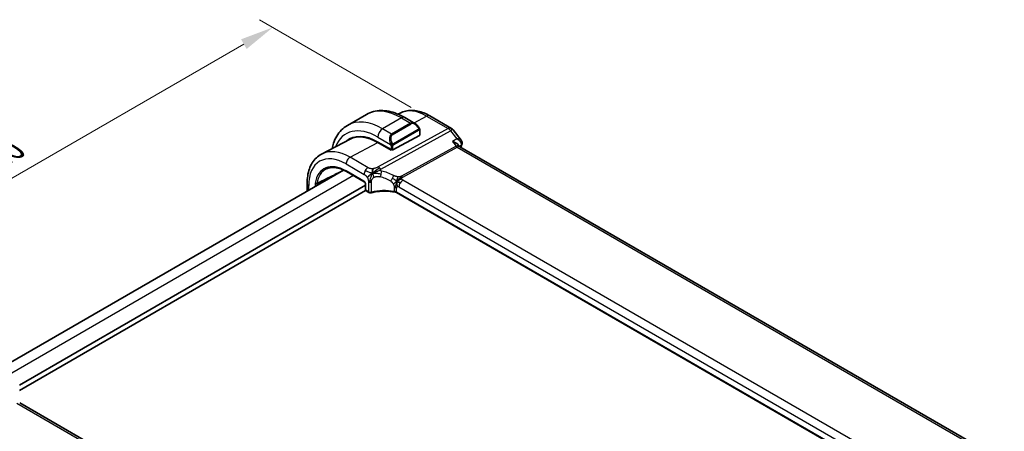
# Model space of a CAD drawing. Units: millimetres. Extents: x 0 to 3754, y 0 to 562.
# Drawn here: x 145 to 292, y 319 to 381 of the extents above; entities that cross this region are included whole.
import ezdxf

# ---------------------------------------------------------------- set-up
doc = ezdxf.new("R2010")
doc.units = ezdxf.units.MM
doc.header["$LTSCALE"] = 2
doc.layers.get('Defpoints').update_dxf_attribs({"lineweight": 25})
for name, color, linetype, lineweight in [('Dimension (ISO)', 7, 'Continuous', 18), ('Visible (ISO)', 7, 'Continuous', 35), ('Visible Narrow (ISO)', 7, 'Continuous', 25)]:
    doc.layers.add(name, color=color, linetype=linetype, lineweight=lineweight)
doc.styles.add('Note Text (TK)', font='txt')
doc.dimstyles.new('Default - Method 1b (TK)', dxfattribs={"dimscale": 2, "dimtxt": 2.5, "dimasz": 2.5, "dimexe": 1, "dimexo": 1.5, "dimgap": 1, "dimtad": 1, "dimtoh": 1, "dimrnd": 1e-08, "dimdsep": 46, "dimtxsty": 'Note Text (TK)', "dimcen": 0.09, "dimdle": 5, "dimclrd": 100, "dimclre": 100, "dimclrt": 7, "dimadec": 1, "dimazin": 1, "dimtfac": 1, "dimtmove": 0, "dimatfit": 3, "dimfxl": 1, "dimtolj": 1, "dimlwd": -1, "dimlwe": -1, "dimarcsym": 0})

# ---------------------------------------------------------------- blocks, each defined once
blk = doc.blocks.new('*D6')
at = {"layer": 'Defpoints', "color": 0}
for p in [(206.43, 366), (104.96, 334.78), (130.26, 320.17)]:
    blk.add_point(p, dxfattribs=at)
at = {"layer": 'Dimension (ISO)', "color": 100}
for p, q in [((203.43, 367.74), (180.74, 380.84)), ((178.41, 377.19), (109.29, 337.28)), ((127.26, 321.9), (102.96, 335.93))]:
    blk.add_line(p, q, dxfattribs=at)
for points in [[(177.99, 377.91), (178.82, 376.46), (182.74, 379.69)], [(108.87, 338), (109.7, 336.56), (104.96, 334.78)]]:
    blk.add_solid(points, dxfattribs=at)
at = {"layer": 'Dimension (ISO)', "color": 7, "insert": (138.76, 358.96), "char_height": 5, "attachment_point": 4, "rotation": 30, "style": 'Note Text (TK)'}
blk.add_mtext('\\A1;{\\Q-30.000;\\W0.816;\\H0.816x;110}', dxfattribs=at)

msp = doc.modelspace()

# ---------------------------------------------------------------- linework, layer by layer
at = {"layer": 'Visible (ISO)'}
for p, q in [((201.7766, 366.8869), (201.46, 366.7218)), ((196.7299, 366.6837), (193.9014, 365.0507)), ((204.0012, 365.3348), (202.4799, 366.2131)), ((206.2275, 366.4628), (209.4508, 364.6018)), ((204.7255, 363.6137), (204.7255, 364.3229)), ((209.7365, 364.3544), (210.9142, 362.8585)), ((194.2928, 362.9827), (190.0406, 360.7644)), ((198.4443, 362.5584), (200.4242, 361.4153)), ((200.4242, 361.3594), (198.4443, 362.5025)), ((200.1819, 362.7877), (200.182, 362.7878)), ((204.6669, 363.5361), (200.7071, 361.4096)), ((200.4836, 361.3913), (200.4242, 361.3594)), ((210.4714, 362.1478), (210.6512, 361.9195)), ((292.1601, 314.8368), (210.7261, 361.8528)), ((193.3215, 358.365), (142.2165, 328.8595)), ((193.7481, 358.1418), (196.4131, 356.6032)), ((196.5954, 356.1147), (144.8289, 326.2273)), ((196.6274, 355.3166), (144.8289, 325.4108)), ((187.871, 355.2181), (187.871, 356.3745)), ((196.5954, 356.2868), (196.5954, 355.425)), ((196.6954, 355.2518), (197.0791, 355.0303)), ((282.2464, 308.2229), (201.2371, 354.9936)), ((225.2357, 277.1686), (144.8758, 323.5644))]:
    msp.add_line(p, q, dxfattribs=at)
for centre, radius, start, end in [((208.9508, 363.7358), 1, 38.213211, 60), ((196.7954, 355.425), 0.2, 180, 240)]:
    msp.add_arc(centre, radius, start, end, dxfattribs=at)
for centre, major_axis, ratio, start_param, end_param in [((203.9012, 364.2378), (-0.5156, 1.1685), 0.63706671, 5.57032662, 5.57038415), ((198.4443, 355.5492), (-4.2923, 7.4344), 0.57735027, 5.49778714, 6.38489722), ((198.5858, 355.6308), (-4.2888, 7.4284), 0.57735027, 6.27496985, 6.38494874), ((198.4443, 355.5492), (-4.258, 7.3751), 0.57735027, 5.49778714, 6.25849008), ((203.3234, 358.366), (-2.75, 4.7632), 0.57735027, 0.15682894, 0.15684911), ((202.5456, 357.917), (-2.7, 4.6765), 0.57735027, 6.16320317, 6.16323974), ((201.5556, 357.3455), (2.8, -4.8497), 0.57735027, 2.68565142, 2.68565785), ((204.5255, 363.6178), (-0.2, 0.0058), 0.55686057, 2.37247081, 3.15786897), ((200.5657, 361.4912), (0.2, -0.0058), 0.55686057, 3.94326714, 5.51406346), ((210.0183, 361.1067), (-0.5786, -0.8618), 0.48920523, 2.98119654, 2.98476599), ((210.5526, 362.3544), (0.4717, -0.1657), 0.73156242, 0, 0.00287253), ((189.2189, 356.4615), (-0.1997, 0.0158), 0.62277926, 0.83461884, 2.33570858), ((197.1791, 355.2035), (-0.1, -0.1732), 0.57735027, 0, 0.00548102)]:
    msp.add_ellipse(centre, major_axis=major_axis, ratio=ratio, start_param=start_param, end_param=end_param, dxfattribs=at)
for points, knots in [([(202.4799, 366.2131), (202.0889, 366.4389), (201.6933, 366.6319), (200.8987, 366.9453), (200.4997, 367.0658), (199.7047, 367.2265), (199.3087, 367.2666), (198.5297, 367.2581), (198.1465, 367.2091), (197.4101, 367.0165), (197.0571, 366.8726), (196.7299, 366.6837)], [4.71238898, 4.71238898, 4.71238898, 4.71238898, 4.869468613, 4.869468613, 5.026548246, 5.026548246, 5.183627878, 5.183627878, 5.340707511, 5.340707511, 5.497787144, 5.497787144, 5.497787144, 5.497787144]), ([(201.7766, 366.8869), (202.0402, 367.0244), (202.3221, 367.1269), (202.9045, 367.2592), (203.2048, 367.2893), (203.8109, 367.283), (204.1166, 367.2468), (204.7265, 367.1158), (205.0307, 367.0211), (205.6339, 366.7796), (205.9329, 366.6329), (206.2275, 366.4628)], [0.810093386, 0.810093386, 0.810093386, 0.810093386, 0.962233974, 0.962233974, 1.114374563, 1.114374563, 1.266515151, 1.266515151, 1.418655739, 1.418655739, 1.570796327, 1.570796327, 1.570796327, 1.570796327]), ([(203.9978, 365.3362), (204.113, 365.2695), (204.2209, 365.1832), (204.4037, 365.001), (204.4824, 364.9059), (204.5517, 364.8048)], [0, 0, 0, 0, 0.0416654017, 0.0416654017, 0.0784814549, 0.0784814549, 0.0784814549, 0.0784814549]), ([(193.9014, 365.0507), (193.5742, 364.8617), (193.2731, 364.6279), (192.7381, 364.0865), (192.5041, 363.7792), (192.1071, 363.1088), (191.9439, 362.7458), (191.7302, 362.1097), (191.6602, 361.8489), (191.6043, 361.5802)], [5.497787144, 5.497787144, 5.497787144, 5.497787144, 5.654866776, 5.654866776, 5.811946409, 5.811946409, 5.969026042, 5.969026042, 6.071865187, 6.071865187, 6.071865187, 6.071865187]), ([(204.5517, 364.8048), (204.5783, 364.7659), (204.6038, 364.726), (204.6382, 364.6638), (204.6493, 364.6425), (204.67, 364.5994), (204.6789, 364.5768), (204.6868, 364.5542)], [0, 0, 0, 0, 0.014157522, 0.014157522, 0.021326162, 0.021326162, 0.0285427787, 0.0285427787, 0.0285427787, 0.0285427787]), ([(204.6868, 364.5542), (204.6956, 364.5298), (204.7028, 364.5054), (204.7145, 364.4532), (204.7184, 364.4253), (204.7237, 364.3735), (204.7255, 364.3491), (204.7255, 364.3229)], [0.0000231902, 0.0000231902, 0.0000231902, 0.0000231902, 0.0078811193, 0.0078811193, 0.0172339729, 0.0172339729, 0.0258635479, 0.0258635479, 0.0258635479, 0.0258635479]), ([(209.6104, 362.6221), (209.6118, 362.6217), (209.6132, 362.6213), (209.743, 362.5861), (209.8662, 362.5424), (210.0919, 362.4413), (210.1966, 362.383), (210.3682, 362.26), (210.4286, 362.2021), (210.4714, 362.1477)], [-0.000456296, -0.000456296, -0.000456296, -0.000456296, 0, 0, 0.041864729, 0.041864729, 0.083548237, 0.083548237, 0.122377102, 0.122377102, 0.122377102, 0.122377102]), ([(210.2956, 363.035), (210.2949, 363.035), (210.2943, 363.035), (210.2917, 363.035), (210.2897, 363.0349), (210.2877, 363.0349)], [0.082976086549, 0.082976086549, 0.082976086549, 0.082976086549, 0.083117146706, 0.083117146706, 0.083533087534, 0.083533087534, 0.083533087534, 0.083533087534]), ([(210.2877, 363.0349), (210.2896, 363.0338), (210.2915, 363.0327), (210.294, 363.0312), (210.2947, 363.0308), (210.2953, 363.0304)], [-0.083533087534, -0.083533087534, -0.083533087534, -0.083533087534, -0.083117146706, -0.083117146706, -0.082977213756, -0.082977213756, -0.082977213756, -0.082977213756]), ([(210.9177, 362.8542), (210.968, 362.7905), (211.0097, 362.7145), (211.057, 362.5612), (211.0672, 362.4829), (211.0619, 362.3745), (211.0581, 362.343), (211.0521, 362.312)], [0, 0, 0, 0, 0.0268396733, 0.0268396733, 0.0507162593, 0.0507162593, 0.0604729109, 0.0604729109, 0.0604729109, 0.0604729109]), ([(187.871, 356.3745), (187.871, 356.7612), (187.8981, 357.1368), (188.0093, 357.8579), (188.0933, 358.2034), (188.3213, 358.8556), (188.4654, 359.1624), (188.8154, 359.7252), (189.0215, 359.9812), (189.4914, 360.4265), (189.7552, 360.6156), (190.0406, 360.7644)], [6.283185307, 6.283185307, 6.283185307, 6.283185307, 6.445203984, 6.445203984, 6.607222662, 6.607222662, 6.769241339, 6.769241339, 6.931260016, 6.931260016, 7.093278693, 7.093278693, 7.093278693, 7.093278693]), ([(190.7824, 358.5504), (190.9377, 358.6232), (191.1038, 358.6769), (191.4558, 358.7451), (191.6418, 358.7595), (192.0305, 358.7472), (192.2332, 358.7206), (192.651, 358.6256), (192.866, 358.5573), (193.3031, 358.3798), (193.5252, 358.2705), (193.7481, 358.1418)], [0.834864057, 0.834864057, 0.834864057, 0.834864057, 0.982050511, 0.982050511, 1.129236965, 1.129236965, 1.276423419, 1.276423419, 1.423609873, 1.423609873, 1.570796327, 1.570796327, 1.570796327, 1.570796327]), ([(197.8866, 357.9949), (197.9226, 358.0116), (198.0739, 358.0791), (198.272, 358.1564), (198.4194, 358.2117)], [0.221382798, 0.221382798, 0.221382798, 0.221382798, 0.333333333, 0.666666667, 0.666666667, 0.666666667, 0.666666667]), ([(196.5955, 356.2861), (196.5955, 356.2953), (196.5947, 356.3069), (196.5908, 356.3329), (196.5876, 356.3478), (196.5779, 356.3817), (196.5709, 356.4012), (196.553, 356.4418), (196.5415, 356.4633), (196.5165, 356.5026), (196.5028, 356.5209), (196.4743, 356.5539), (196.4591, 356.5689), (196.4331, 356.5905), (196.4217, 356.5984), (196.4126, 356.6037)], [0, 0, 0, 0, 0.0050726428, 0.0050726428, 0.0104557772, 0.0104557772, 0.0169237461, 0.0169237461, 0.0240563947, 0.0240563947, 0.0309348674, 0.0309348674, 0.0380360849, 0.0380360849, 0.0439229171, 0.0439229171, 0.0439229171, 0.0439229171]), ([(197.4526, 354.9825), (197.4102, 354.9723), (197.3648, 354.9676), (197.2762, 354.9687), (197.2318, 354.9745), (197.151, 354.9957), (197.1135, 355.0105), (197.0796, 355.0301)], [0, 0, 0, 0, 0.0134525719, 0.0134525719, 0.0265958711, 0.0265958711, 0.0390310663, 0.0390310663, 0.0390310663, 0.0390310663]), ([(201.0387, 355.0663), (200.5383, 355.1573), (200.0081, 355.2047), (198.9547, 355.2105), (198.4182, 355.1671), (197.7592, 355.0514), (197.6039, 355.0192), (197.4526, 354.9825)], [0, 0, 0, 0, 0.156513873, 0.156513873, 0.316234977, 0.316234977, 0.36660075, 0.36660075, 0.36660075, 0.36660075]), ([(201.2565, 355.0501), (201.256, 355.0504), (201.2556, 355.0506), (201.2057, 355.0798), (201.1498, 355.1049), (201.029, 355.146), (200.9641, 355.1621), (200.8961, 355.173), (200.8955, 355.1731), (200.8949, 355.1732)], [-0.0420029848, -0.0420029848, -0.0420029848, -0.0420029848, -0.0418071112, -0.0418071112, -0.0209035556, -0.0209035556, 0, 0, 0.0001958422, 0.0001958422, 0.0001958422, 0.0001958422])]:
    msp.add_open_spline(points, degree=3, knots=knots, dxfattribs=at)
for points, degree in [([(210.9177, 362.8542), (210.9176, 362.8544), (210.9174, 362.8546), (210.9172, 362.8548)], 3), ([(210.5535, 361.9919), (210.5536, 361.9915), (210.5537, 361.9911), (210.5538, 361.9907)], 3), ([(210.6569, 361.9124), (210.6706, 361.8948), (210.6944, 361.8723), (210.7192, 361.8565)], 3), ([(211.0244, 362.1887), (210.975, 362.0482), (210.9265, 361.9068), (210.8788, 361.7646)], 3), ([(211.0594, 362.3192), (211.0512, 362.2751), (211.0392, 362.2321), (211.0243, 362.1898)], 3), ([(189.3501, 356.3608), (191.1353, 357.2454), (192.8744, 358.1068)], 2), ([(197.6894, 357.8961), (197.6797, 357.9549), (197.6627, 358.0728), (197.6498, 358.2931), (197.6969, 358.4877), (197.7258, 358.5716)], 3), ([(197.6894, 357.8961), (197.7521, 357.9299), (197.8154, 357.9619), (197.8866, 357.9949)], 3), ([(201.3152, 356.7043), (201.3652, 356.7373), (201.4662, 356.8021), (201.6781, 356.9524), (201.8844, 357.0524), (201.9949, 357.0745)], 3), ([(201.5804, 356.5409), (201.6332, 356.5113), (201.701, 356.4748), (201.7828, 356.4277)], 3), ([(201.0391, 355.0681), (201.0406, 355.0678), (201.0421, 355.0675), (201.0437, 355.0673)], 3), ([(201.2379, 354.9959), (201.1781, 355.0305), (201.1118, 355.0548), (201.0437, 355.0673)], 3), ([(201.237, 354.9941), (201.237, 354.994), (201.2371, 354.994), (201.2372, 354.9939)], 3)]:
    msp.add_open_spline(points, degree=degree, dxfattribs=at)
at = {"layer": 'Visible Narrow (ISO)'}
for p, q in [((201.9799, 366.1636), (199.1514, 364.5306)), ((203.3355, 365.3809), (200.5071, 363.7479)), ((200.6071, 363.6424), (203.4355, 365.2754)), ((201.9799, 366.1636), (203.3355, 365.3809)), ((203.8649, 365.4135), (205.7522, 366.427)), ((205.7522, 366.427), (208.9755, 364.566)), ((208.9755, 364.566), (198.5182, 358.8363)), ((198.8818, 358.5101), (209.3391, 364.2398)), ((200.5071, 363.7479), (199.1514, 364.5306)), ((204.5023, 364.4496), (200.7889, 362.3056)), ((200.8303, 362.1663), (204.5437, 364.3102)), ((204.6669, 364.2413), (204.6669, 363.5361)), ((209.3391, 364.2398), (210.2877, 363.0349)), ((194.2922, 360.2726), (198.4443, 362.5025)), ((198.4443, 363.3059), (200.3577, 362.2012)), ((210.2877, 363.0349), (209.6104, 362.6221)), ((209.6104, 362.6221), (210.1548, 361.9306)), ((200.3535, 361.4561), (200.3535, 361.4002)), ((200.4242, 361.9551), (200.4242, 361.4153)), ((200.7071, 361.4096), (200.7071, 361.9551)), ((210.1548, 361.9306), (201.983, 357.4531)), ((202.1648, 357.29), (210.3366, 361.7675)), ((210.3366, 361.7675), (291.6775, 314.8053)), ((210.6446, 361.9278), (210.9148, 362.0926)), ((196.9864, 358.7171), (194.2922, 360.2726)), ((193.7067, 359.2818), (196.401, 357.7263)), ((196.3717, 356.6948), (193.7067, 358.2334)), ((194.806, 357.5311), (143.681, 328.014)), ((197.0376, 356.6214), (197.0376, 355.1219)), ((197.4908, 355.0725), (197.4908, 356.5757)), ((282.5554, 310.453), (202.1955, 356.8489)), ((188.1053, 355.3534), (188.1053, 356.0479)), ((189.0775, 356.3799), (189.0775, 355.9147)), ((189.3501, 356.0721), (189.3501, 356.3608)), ((196.654, 355.3434), (196.654, 356.2052)), ((197.0376, 355.1219), (196.654, 355.3434)), ((200.8948, 355.774), (200.8948, 355.174)), ((201.2565, 355.054), (201.2565, 355.654)), ((201.2565, 355.0501), (201.2565, 355.054)), ((282.2606, 308.2824), (201.2565, 355.0501)), ((201.61, 355.8581), (281.97, 309.4622)), ((144.4561, 323.513), (224.816, 277.1172))]:
    msp.add_line(p, q, dxfattribs=at)
for centre, major_axis, ratio, start_param, end_param in [((201.9799, 357.5904), (-5.25, 9.0933), 0.57735027, 5.49778714, 6.28318531), ((205.7522, 359.7684), (-4.0776, 7.0625), 0.57735027, 5.49778714, 6.25849008), ((199.1514, 355.9574), (-5.25, 9.0933), 0.57735027, 5.49778714, 6.28318531), ((201.9799, 365.3471), (0.5, 0.866), 0.57735027, 0, 0.78539816), ((203.9012, 364.2378), (-0.5156, 1.1685), 0.63706671, 5.57038415, 6.35218832), ((203.3355, 365.2176), (-0.1, 0.1732), 0.57735027, 4.71238898, 5.49778714), ((204.0012, 364.2956), (-0.5657, 0.9798), 0.57735027, 4.84565154, 6.28318531), ((205.7275, 365.5967), (0.5, 0.866), 0.57735027, 0, 0.75049158), ((198.4443, 355.5492), (-4.75, 8.2272), 0.57735027, 5.49778714, 6.71765189), ((199.1514, 363.7141), (-0.5, -0.866), 0.57735027, 3.92699082, 5.49778714), ((204.3867, 364.6917), (0.165, 0.1131), 0.05448433, 5.32576179, 6.06411447), ((204.4023, 364.3918), (-0.1, 0.1732), 0.57735027, 4.3196899, 4.71238898), ((204.4023, 364.3918), (-0.1, 0.1732), 0.57735027, 3.92699082, 4.3196899), ((204.3867, 364.6917), (0.165, 0.1131), 0.05448433, 6.06411447, 6.28125701), ((204.5255, 364.3229), (0.2, 0), 0.57735027, 5.49778714, 6.28318531), ((208.9508, 363.7358), (0.5, 0.866), 0.57735027, 0, 0.75049158), ((208.9508, 363.7358), (-0.4805, 0.877), 0.60270065, 4.97073329, 5.51081533), ((208.9508, 363.7358), (0.7857, 0.6186), 0.19802951, 0, 0.90605021), ((201.0728, 362.6048), (-0.5156, 1.1685), 0.63706671, 0.06900301, 1.50653678), ((201.1728, 362.6626), (-0.5657, 0.9798), 0.57735027, 0, 1.43753377), ((200.4369, 362.4113), (0.1804, 0.0863), 0.05448433, 1.6957762, 2.43412888), ((200.4369, 362.4113), (0.1804, 0.0863), 0.05448433, 0.95742352, 1.6957762), ((200.5071, 363.5846), (-0.1, 0.1732), 0.57735027, 4.71238898, 5.49778714), ((194.2922, 353.1519), (-4.3605, 7.5527), 0.57735027, 5.49778714, 6.25849008), ((200.5657, 362.0367), (-0.2, 0), 0.57735027, 0.78539816, 1.57079633), ((200.5657, 362.0367), (-0.2, 0), 0.57735027, 1.57079633, 2.35619449), ((200.6889, 362.2479), (0.1, -0.1732), 0.57735027, 1.17809725, 1.57079633), ((200.6889, 362.2479), (0.1, -0.1732), 0.57735027, 0.78539816, 1.17809725), ((210.0183, 361.1067), (-0.5786, -0.8618), 0.48920523, 2.98476599, 3.89081627), ((210.349, 362.1826), (0.2403, -0.4385), 0.60270065, 4.97073329, 5.51081533), ((210.0183, 361.1067), (0.73, 0.7291), 0.31704647, 0.08495684, 0.83545026), ((249.5616, 324.6628), (28.8504, -49.9704), 0.57735027, 3.60176195, 3.60814672), ((210.5526, 362.3544), (0.4717, -0.1657), 0.73156242, 5.75730092, 6.28318531), ((210.5522, 361.814), (-0.3431, -0.3817), 0.33706103, 2.46069979, 2.6381778), ((210.5678, 362.4097), (0.4915, -0.0916), 0.82407271, 5.63704068, 6.26536751), ((193.7067, 352.8139), (-3.9608, 6.8603), 0.57735027, 5.49778714, 7.06858347), ((193.7067, 352.8139), (-3.3188, 5.7483), 0.57735027, 5.49778714, 6.90299223), ((194.2724, 359.6084), (0.4, 0.6928), 0.57735027, 0.75049158, 2.35619449), ((193.8383, 352.8898), (-3.219, 5.5755), 0.57735027, 6.23371941, 6.90044001), ((193.8481, 358.315), (-0.1, -0.1732), 0.57735027, 5.49778714, 6.28318531), ((196.9667, 358.0529), (0.4, 0.6928), 0.57735027, 1.55334303, 2.35619449), ((196.9667, 358.0529), (0.4, 0.6928), 0.57735027, 0.75049158, 1.55334303), ((198.4935, 358.0061), (0.4805, -0.877), 0.60270065, 2.09918166, 2.36922268), ((198.4935, 358.0061), (0.4805, -0.877), 0.60270065, 1.82914063, 2.09918166), ((198.6881, 357.8138), (-0.1744, -0.7808), 0.32927892, 1.60397618, 2.18531512), ((199.9305, 352.7187), (-4.9216, 4.5834), 0.66957613, 5.11731136, 5.43132871), ((196.371, 356.3678), (-0.1995, 0.3468), 0.57875558, 3.93004655, 5.49840841), ((196.5131, 356.7764), (-0.1, -0.1732), 0.57735027, 5.49778714, 6.27737762), ((197.3205, 356.7847), (-0.4, 0), 0.57735027, 0.78539816, 1.39803473), ((197.3205, 356.7847), (-0.4, 0), 0.57735027, 1.39803473, 2.0106713), ((198.6881, 357.8138), (-0.1744, -0.7808), 0.32927892, 1.02263724, 1.60397618), ((199.6199, 352.3155), (-4.0653, 4.5154), 0.64465906, 5.18114108, 5.49515842), ((200.5019, 357.15), (0.3626, 0.7131), 0.15076508, 4.09662663, 4.74224805), ((200.5019, 357.15), (0.3626, 0.7131), 0.15076508, 4.74224805, 5.38786946), ((202.1757, 356.1847), (-0.4, -0.6928), 0.57735027, 3.89208423, 4.69493569), ((202.1771, 357.7052), (0.2403, -0.4385), 0.60270065, 4.97073329, 5.24077431), ((202.1771, 357.7052), (0.2403, -0.4385), 0.60270065, 5.24077431, 5.51081533), ((188.671, 356.3745), (-0.8, 0), 0.57735027, 0, 0.78539816), ((196.7954, 356.2868), (-0.2, 0), 0.57735027, 0.00598669, 0.78539816), ((196.7954, 355.425), (-0.2, 0), 0.57735027, 0, 0.78539816), ((196.7954, 355.425), (-0.1, -0.1732), 0.57735027, 5.49778714, 6.28318531), ((197.1791, 355.2035), (-0.1, -0.1732), 0.57735027, 5.49778714, 6.28318531), ((197.3205, 355.2795), (-0.4, 0.0059), 0.56718453, 0.79382792, 2.01910106), ((197.4056, 355.1769), (0.0471, -0.1944), 0.36645794, 6.28239424, 7.20055504), ((199.6199, 352.5107), (-4.9993, 0.1518), 0.55602833, 4.47144893, 5.1691436), ((200.6908, 355.3274), (-0.8, 0), 0.57735027, 4.19078005, 4.45456929), ((200.6908, 354.7274), (-0.8, 0), 0.57735027, 3.92699082, 4.45456898), ((200.6908, 355.3274), (-0.8, 0), 0.57735027, 3.92699082, 4.19078005), ((201.61, 355.4499), (-0.25, 0.433), 0.57735027, 0, 0.78539816), ((201.61, 355.4499), (-0.25, 0.433), 0.57735027, 5.49778714, 6.28318531), ((202.1757, 356.1847), (-0.4, -0.6928), 0.57735027, 4.69493569, 5.49778714)]:
    msp.add_ellipse(centre, major_axis=major_axis, ratio=ratio, start_param=start_param, end_param=end_param, dxfattribs=at)
for points, knots in [([(204.4867, 364.7495), (204.4912, 364.7429), (204.4958, 364.7362), (204.5003, 364.7291), (204.5049, 364.7221), (204.5096, 364.7145), (204.5141, 364.7065), (204.5187, 364.6984), (204.5233, 364.6899), (204.5277, 364.681), (204.532, 364.6721), (204.5362, 364.6629), (204.54, 364.6536), (204.5439, 364.6443), (204.5474, 364.6349), (204.5503, 364.6256), (204.5533, 364.6164), (204.5558, 364.6072), (204.5578, 364.5982), (204.5598, 364.5892), (204.5613, 364.5804), (204.5622, 364.5717)], [0, 0, 0, 0, 0.071275003, 0.071275003, 0.071275003, 0.142460654, 0.142460654, 0.142460654, 0.213640744, 0.213640744, 0.213640744, 0.284898994, 0.284898994, 0.284898994, 0.356320054, 0.356320054, 0.356320054, 0.427990515, 0.427990515, 0.427990515, 0.5, 0.5, 0.5, 0.5]), ([(204.5622, 364.5717), (204.5631, 364.563), (204.5635, 364.5544), (204.5633, 364.5461), (204.5631, 364.5379), (204.5623, 364.5299), (204.5609, 364.5224), (204.5596, 364.515), (204.5576, 364.508), (204.5551, 364.5017), (204.5525, 364.4953), (204.5494, 364.4896), (204.5459, 364.4846), (204.5426, 364.48), (204.5391, 364.4759), (204.535, 364.4721), (204.5302, 364.4676), (204.5246, 364.4633), (204.5187, 364.4595), (204.5134, 364.456), (204.5079, 364.4528), (204.5023, 364.4496)], [0.5, 0.5, 0.5, 0.5, 0.571724472, 0.571724472, 0.571724472, 0.6426242, 0.6426242, 0.6426242, 0.713360208, 0.713360208, 0.713360208, 0.784578216, 0.784578216, 0.784578216, 0.850494029, 0.850494029, 0.850494029, 0.928795564, 0.928795564, 0.928795564, 1, 1, 1, 1]), ([(204.5437, 364.3102), (204.5478, 364.3125), (204.5519, 364.3149), (204.5562, 364.3172), (204.5604, 364.3195), (204.5648, 364.3216), (204.5693, 364.3236), (204.5738, 364.3255), (204.5784, 364.3272), (204.583, 364.3286), (204.5876, 364.33), (204.5923, 364.3311), (204.5969, 364.3317), (204.6015, 364.3324), (204.606, 364.3326), (204.6103, 364.3325), (204.6147, 364.3323), (204.6188, 364.3316), (204.6228, 364.3305), (204.6268, 364.3294), (204.6306, 364.3278), (204.6341, 364.3258)], [0, 0, 0, 0, 0.071870675, 0.071870675, 0.071870675, 0.142502949, 0.142502949, 0.142502949, 0.212568705, 0.212568705, 0.212568705, 0.282687692, 0.282687692, 0.282687692, 0.353484447, 0.353484447, 0.353484447, 0.42564648, 0.42564648, 0.42564648, 0.5, 0.5, 0.5, 0.5]), ([(204.6341, 364.3258), (204.6383, 364.3234), (204.6421, 364.3205), (204.6456, 364.317), (204.6491, 364.3136), (204.6522, 364.3096), (204.6548, 364.3053), (204.6574, 364.3009), (204.6596, 364.2961), (204.6613, 364.2911), (204.663, 364.286), (204.6642, 364.2807), (204.6651, 364.2752), (204.6652, 364.274), (204.6654, 364.2727), (204.6656, 364.2715), (204.6661, 364.2672), (204.6664, 364.2627), (204.6666, 364.2582), (204.6669, 364.2525), (204.6669, 364.2468), (204.6669, 364.2413)], [0.5, 0.5, 0.5, 0.5, 0.58502424, 0.58502424, 0.58502424, 0.669471814, 0.669471814, 0.669471814, 0.753247815, 0.753247815, 0.753247815, 0.836265221, 0.836265221, 0.836265221, 0.854434967, 0.854434967, 0.854434967, 0.91835525, 0.91835525, 0.91835525, 1, 1, 1, 1]), ([(204.6865, 364.5221), (204.6901, 364.5334), (204.6906, 364.5435), (204.6869, 364.5542), (204.6868, 364.5542)], [0, 0, 0, 0, 0.333333333, 0.335858637, 0.335858637, 0.335858637, 0.335858637]), ([(200.2968, 362.3521), (200.2987, 362.3472), (200.3048, 362.3312), (200.3127, 362.3114), (200.3176, 362.2988), (200.3233, 362.2848), (200.3289, 362.271), (200.3347, 362.2566), (200.3404, 362.2425), (200.3454, 362.2308), (200.3515, 362.2162), (200.3562, 362.2051), (200.3578, 362.2012)], [0, 0, 0, 0, 0.32158276, 0.32158276, 0.32158276, 0.52551233, 0.52551233, 0.52551233, 0.73736223, 0.73736223, 0.73736223, 1, 1, 1, 1]), ([(200.6535, 362.3142), (200.6436, 362.3215), (200.6338, 362.33), (200.6241, 362.3396), (200.6146, 362.349), (200.6053, 362.3594), (200.5963, 362.3708), (200.5878, 362.3815), (200.5799, 362.3926), (200.5727, 362.4037), (200.5654, 362.415), (200.5588, 362.4263), (200.5529, 362.4373), (200.547, 362.4483), (200.5418, 362.459), (200.5369, 362.4691)], [0.5, 0.5, 0.5, 0.5, 0.605247725, 0.605247725, 0.605247725, 0.707891002, 0.707891002, 0.707891002, 0.804148575, 0.804148575, 0.804148575, 0.902074288, 0.902074288, 0.902074288, 1, 1, 1, 1]), ([(210.2953, 363.0304), (210.521, 362.8969), (210.7872, 362.6591), (210.9347, 362.3035), (210.9339, 362.159), (210.9148, 362.0926)], [-0.0829772138, -0.0829772138, -0.0829772138, -0.0829772138, -0.0332468587, -0.0166234293, 0, 0, 0, 0]), ([(210.9172, 362.8548), (210.9016, 362.8745), (210.7745, 362.9926), (210.5294, 363.0379), (210.2956, 363.035)], [0.0243333678, 0.0243333678, 0.0243333678, 0.0243333678, 0.0332468587, 0.0829760865, 0.0829760865, 0.0829760865, 0.0829760865]), ([(200.3578, 362.2012), (200.3588, 362.1986), (200.3602, 362.1952), (200.3619, 362.1909), (200.3657, 362.1812), (200.3708, 362.1672), (200.3766, 362.151)], [0.000000157, 0.000000157, 0.000000157, 0.000000157, 0.07789573, 0.07789573, 0.07789573, 0.258273118, 0.258273118, 0.258273118, 0.258273118]), ([(200.3766, 362.151), (200.381, 362.1388), (200.3858, 362.1253), (200.3906, 362.1111), (200.395, 362.0981), (200.3993, 362.0846), (200.4031, 362.0712), (200.407, 362.0577), (200.4102, 362.0443), (200.4129, 362.0317), (200.4159, 362.0175), (200.4183, 362.0043), (200.4202, 361.9928), (200.4232, 361.9749), (200.4242, 361.9615), (200.4242, 361.9551)], [0.258273118, 0.258273118, 0.258273118, 0.258273118, 0.393143911, 0.393143911, 0.393143911, 0.516901466, 0.516901466, 0.516901466, 0.642015716, 0.642015716, 0.642015716, 0.782669876, 0.782669876, 0.782669876, 1, 1, 1, 1]), ([(200.7889, 362.3056), (200.7761, 362.2983), (200.7628, 362.2908), (200.7485, 362.2872), (200.7345, 362.2837), (200.7193, 362.2841), (200.7035, 362.2886), (200.6866, 362.2934), (200.6692, 362.3027), (200.6535, 362.3142)], [0, 0, 0, 0, 0.164645555, 0.164645555, 0.164645555, 0.326856301, 0.326856301, 0.326856301, 0.5, 0.5, 0.5, 0.5]), ([(200.7071, 361.9551), (200.7071, 361.9616), (200.7071, 361.9683), (200.7075, 361.9757), (200.708, 361.9829), (200.7088, 361.9906), (200.7102, 361.9988), (200.7117, 362.007), (200.7137, 362.0157), (200.7163, 362.0244), (200.719, 362.0332), (200.7223, 362.0421), (200.7261, 362.0508), (200.7301, 362.0598), (200.7347, 362.0686), (200.7396, 362.077)], [0, 0, 0, 0, 0.100267749, 0.100267749, 0.100267749, 0.198470645, 0.198470645, 0.198470645, 0.296516219, 0.296516219, 0.296516219, 0.396280778, 0.396280778, 0.396280778, 0.5, 0.5, 0.5, 0.5]), ([(200.7396, 362.077), (200.7479, 362.0912), (200.7578, 362.1049), (200.7682, 362.1169), (200.7784, 362.1285), (200.7891, 362.1385), (200.7998, 362.1466), (200.8011, 362.1476), (200.8023, 362.1485), (200.8036, 362.1494), (200.8128, 362.1561), (200.8218, 362.1614), (200.8303, 362.1663)], [0.5, 0.5, 0.5, 0.5, 0.669989404, 0.669989404, 0.669989404, 0.836566079, 0.836566079, 0.836566079, 0.856225759, 0.856225759, 0.856225759, 1, 1, 1, 1]), ([(197.7258, 358.5716), (197.6744, 358.5656), (197.624, 358.5621), (197.5745, 358.5612), (197.5254, 358.5603), (197.4771, 358.5621), (197.4306, 358.5663), (197.3842, 358.5705), (197.3396, 358.5773), (197.2982, 358.5863), (197.2568, 358.5954), (197.2186, 358.6068), (197.1827, 358.6201), (197.1755, 358.6228), (197.1683, 358.6255), (197.1613, 358.6284), (197.1332, 358.6396), (197.1063, 358.652), (197.0805, 358.6651), (197.0481, 358.6816), (197.0172, 358.6993), (196.9864, 358.7171)], [0.5, 0.5, 0.5, 0.5, 0.583996806, 0.583996806, 0.583996806, 0.667119365, 0.667119365, 0.667119365, 0.749934353, 0.749934353, 0.749934353, 0.832987685, 0.832987685, 0.832987685, 0.849754318, 0.849754318, 0.849754318, 0.916490015, 0.916490015, 0.916490015, 1, 1, 1, 1]), ([(198.5182, 358.8363), (198.4816, 358.8163), (198.4439, 358.7958), (198.4005, 358.7742), (198.3571, 358.7526), (198.3081, 358.73), (198.2567, 358.7087), (198.2053, 358.6875), (198.1515, 358.6676), (198.0944, 358.6498), (198.0374, 358.6321), (197.9771, 358.6163), (197.9147, 358.603), (197.9074, 358.6014), (197.9001, 358.5999), (197.8927, 358.5984), (197.8365, 358.587), (197.7807, 358.5779), (197.7258, 358.5716)], [0, 0, 0, 0, 0.099815006, 0.099815006, 0.099815006, 0.199650122, 0.199650122, 0.199650122, 0.299442119, 0.299442119, 0.299442119, 0.399128043, 0.399128043, 0.399128043, 0.410780765, 0.410780765, 0.410780765, 0.5, 0.5, 0.5, 0.5]), ([(198.8147, 358.3495), (198.8101, 358.3612), (198.8067, 358.3733), (198.8048, 358.3858), (198.8045, 358.3877), (198.8043, 358.3897), (198.804, 358.3916), (198.8025, 358.4054), (198.8031, 358.4186), (198.8059, 358.4307), (198.8087, 358.4428), (198.8138, 358.4538), (198.8208, 358.4636), (198.8278, 358.4733), (198.8366, 358.4817), (198.8471, 358.4893), (198.8575, 358.4968), (198.8695, 358.5034), (198.8818, 358.5101)], [0.5, 0.5, 0.5, 0.5, 0.588743205, 0.588743205, 0.588743205, 0.602664808, 0.602664808, 0.602664808, 0.701926862, 0.701926862, 0.701926862, 0.8012679, 0.8012679, 0.8012679, 0.900641228, 0.900641228, 0.900641228, 1, 1, 1, 1]), ([(198.9987, 358.2171), (198.9854, 358.22), (198.9719, 358.223), (198.9588, 358.2267), (198.946, 358.2303), (198.9335, 358.2346), (198.9216, 358.2399), (198.9097, 358.2451), (198.8983, 358.2515), (198.8876, 358.2589), (198.8767, 358.2665), (198.8665, 358.2753), (198.8573, 358.2846), (198.8477, 358.2945), (198.8394, 358.305), (198.8325, 358.3155), (198.8312, 358.3174), (198.8301, 358.3193), (198.8289, 358.3212), (198.8233, 358.3304), (198.8186, 358.3398), (198.8147, 358.3495)], [0, 0, 0, 0, 0.082124116, 0.082124116, 0.082124116, 0.162199538, 0.162199538, 0.162199538, 0.242154432, 0.242154432, 0.242154432, 0.323887085, 0.323887085, 0.323887085, 0.409768014, 0.409768014, 0.409768014, 0.425103885, 0.425103885, 0.425103885, 0.5, 0.5, 0.5, 0.5]), ([(196.401, 357.7263), (196.426, 357.7118), (196.4514, 357.6971), (196.4778, 357.6804), (196.5042, 357.6636), (196.5318, 357.6449), (196.5592, 357.6239), (196.5867, 357.603), (196.6141, 357.5799), (196.6415, 357.5541), (196.6689, 357.5283), (196.6962, 357.4998), (196.723, 357.4689), (196.7497, 357.438), (196.7758, 357.4048), (196.8005, 357.37), (196.8252, 357.3353), (196.8484, 357.2989), (196.87, 357.2614)], [0, 0, 0, 0, 0.083334264, 0.083334264, 0.083334264, 0.166671261, 0.166671261, 0.166671261, 0.250008228, 0.250008228, 0.250008228, 0.333342398, 0.333342398, 0.333342398, 0.416671009, 0.416671009, 0.416671009, 0.5, 0.5, 0.5, 0.5]), ([(196.87, 357.2614), (196.8915, 357.2239), (196.9114, 357.1852), (196.9293, 357.1462), (196.9471, 357.1072), (196.9628, 357.068), (196.9761, 357.0296), (196.9894, 356.9911), (197.0002, 356.9534), (197.0088, 356.9166), (197.0174, 356.8798), (197.0237, 356.844), (197.0282, 356.8097), (197.0326, 356.7754), (197.0351, 356.7426), (197.0363, 356.7113), (197.037, 356.6955), (197.0373, 356.6801), (197.0375, 356.665), (197.0376, 356.6502), (197.0376, 356.6357), (197.0376, 356.6214)], [0.5, 0.5, 0.5, 0.5, 0.583465013, 0.583465013, 0.583465013, 0.666791207, 0.666791207, 0.666791207, 0.750051142, 0.750051142, 0.750051142, 0.8333168, 0.8333168, 0.8333168, 0.916660214, 0.916660214, 0.916660214, 0.958865005, 0.958865005, 0.958865005, 1, 1, 1, 1]), ([(197.4908, 356.5757), (197.4908, 356.6207), (197.4909, 356.665), (197.4938, 356.7081), (197.4967, 356.7512), (197.5024, 356.7932), (197.5125, 356.8351), (197.5226, 356.877), (197.537, 356.9188), (197.5565, 356.9592), (197.576, 356.9997), (197.6005, 357.0388), (197.6301, 357.0766), (197.6602, 357.1151), (197.6957, 357.1522), (197.7356, 357.1864), (197.7742, 357.2195), (197.8167, 357.2499), (197.8623, 357.2769)], [0, 0, 0, 0, 0.083259643, 0.083259643, 0.083259643, 0.166517744, 0.166517744, 0.166517744, 0.249776616, 0.249776616, 0.249776616, 0.333038576, 0.333038576, 0.333038576, 0.417993186, 0.417993186, 0.417993186, 0.5, 0.5, 0.5, 0.5]), ([(197.8623, 357.2769), (197.9088, 357.3044), (197.959, 357.3288), (198.0115, 357.3492), (198.0637, 357.3695), (198.1182, 357.3859), (198.1736, 357.3979), (198.2288, 357.4099), (198.2849, 357.4175), (198.3406, 357.4208), (198.3963, 357.4241), (198.4516, 357.4231), (198.5058, 357.4185), (198.5315, 357.4164), (198.557, 357.4134), (198.5821, 357.4097), (198.61, 357.4057), (198.6376, 357.4008), (198.6648, 357.3952), (198.7166, 357.3846), (198.7669, 357.3716), (198.8166, 357.3579)], [0.5, 0.5, 0.5, 0.5, 0.583835314, 0.583835314, 0.583835314, 0.667121551, 0.667121551, 0.667121551, 0.750155388, 0.750155388, 0.750155388, 0.833224624, 0.833224624, 0.833224624, 0.872699102, 0.872699102, 0.872699102, 0.916565614, 0.916565614, 0.916565614, 1, 1, 1, 1]), ([(200.3802, 356.6935), (200.4016, 356.6812), (200.4242, 356.6678), (200.4502, 356.65), (200.4763, 356.6323), (200.5057, 356.6101), (200.5339, 356.586), (200.5621, 356.5619), (200.589, 356.5359), (200.6158, 356.5055), (200.6433, 356.4742), (200.6706, 356.4383), (200.697, 356.3996), (200.7219, 356.3629), (200.745, 356.3251), (200.7656, 356.2867)], [0, 0, 0, 0, 0.100049346, 0.100049346, 0.100049346, 0.200168387, 0.200168387, 0.200168387, 0.300146802, 0.300146802, 0.300146802, 0.402885857, 0.402885857, 0.402885857, 0.5, 0.5, 0.5, 0.5]), ([(201.434, 357.363), (201.3847, 357.3681), (201.333, 357.3765), (201.2822, 357.3867), (201.2305, 357.397), (201.1798, 357.4092), (201.1342, 357.4223), (201.0883, 357.4354), (201.0475, 357.4495), (201.0071, 357.4652), (200.9671, 357.4808), (200.9273, 357.4981), (200.8944, 357.5133), (200.8617, 357.5284), (200.8359, 357.5413), (200.8125, 357.5532)], [0.5, 0.5, 0.5, 0.5, 0.598805913, 0.598805913, 0.598805913, 0.699389487, 0.699389487, 0.699389487, 0.800394416, 0.800394416, 0.800394416, 0.900470766, 0.900470766, 0.900470766, 1, 1, 1, 1]), ([(201.983, 357.4531), (201.9643, 357.4429), (201.9437, 357.432), (201.9175, 357.4206), (201.8914, 357.4091), (201.8598, 357.3972), (201.8262, 357.3876), (201.7927, 357.3779), (201.7573, 357.3707), (201.7157, 357.3655), (201.6797, 357.361), (201.639, 357.3581), (201.5976, 357.357), (201.5913, 357.3568), (201.5849, 357.3567), (201.5786, 357.3566), (201.5312, 357.356), (201.4828, 357.3579), (201.434, 357.363)], [0, 0, 0, 0, 0.100435946, 0.100435946, 0.100435946, 0.200911718, 0.200911718, 0.200911718, 0.301312593, 0.301312593, 0.301312593, 0.38827689, 0.38827689, 0.38827689, 0.401489801, 0.401489801, 0.401489801, 0.5, 0.5, 0.5, 0.5]), ([(201.9949, 357.0745), (201.9933, 357.0902), (201.9941, 357.1061), (201.9975, 357.1217), (201.9979, 357.1236), (201.9984, 357.1255), (201.9989, 357.1274), (202.0035, 357.1446), (202.0113, 357.1614), (202.0216, 357.1771), (202.0319, 357.1928), (202.0448, 357.2075), (202.0598, 357.221), (202.0748, 357.2345), (202.0919, 357.2469), (202.1099, 357.2583), (202.1278, 357.2696), (202.1465, 357.28), (202.1648, 357.29)], [0.5, 0.5, 0.5, 0.5, 0.59026173, 0.59026173, 0.59026173, 0.601393556, 0.601393556, 0.601393556, 0.701220297, 0.701220297, 0.701220297, 0.800852759, 0.800852759, 0.800852759, 0.900407457, 0.900407457, 0.900407457, 1, 1, 1, 1]), ([(202.1955, 356.8489), (202.1725, 356.8621), (202.1487, 356.8761), (202.1254, 356.8922), (202.1022, 356.9082), (202.0795, 356.9263), (202.0607, 356.9455), (202.0416, 356.9649), (202.0264, 356.9854), (202.0154, 357.007), (202.0041, 357.0291), (201.9971, 357.0523), (201.9949, 357.0745)], [0, 0, 0, 0, 0.124282961, 0.124282961, 0.124282961, 0.247652046, 0.247652046, 0.247652046, 0.372145749, 0.372145749, 0.372145749, 0.5, 0.5, 0.5, 0.5]), ([(200.7656, 356.2867), (200.7867, 356.2473), (200.8042, 356.2085), (200.8198, 356.1681), (200.8356, 356.1275), (200.8493, 356.0851), (200.8599, 356.0467), (200.8705, 356.0082), (200.878, 355.9735), (200.8832, 355.9397), (200.8884, 355.9061), (200.8914, 355.8732), (200.893, 355.8453), (200.8946, 355.8174), (200.8948, 355.7944), (200.8948, 355.774)], [0.5, 0.5, 0.5, 0.5, 0.599693414, 0.599693414, 0.599693414, 0.700184796, 0.700184796, 0.700184796, 0.800594404, 0.800594404, 0.800594404, 0.900170657, 0.900170657, 0.900170657, 1, 1, 1, 1]), ([(201.2372, 354.9939), (201.2397, 354.9923), (201.2421, 354.9927), (201.2445, 354.9953), (201.2502, 355.0016), (201.2553, 355.0203), (201.2565, 355.0501)], [-0.0789499203, -0.0789499203, -0.0789499203, -0.0789499203, -0.0560239238, -0.0560239238, -0.0560239238, 0, 0, 0, 0])]:
    msp.add_open_spline(points, degree=3, knots=knots, dxfattribs=at)
for points in [[(204.6865, 364.5221), (204.6849, 364.5172), (204.6806, 364.5071), (204.6698, 364.4899), (204.6535, 364.47), (204.6302, 364.4468), (204.5993, 364.4211), (204.5652, 364.3974), (204.544, 364.3853), (204.5329, 364.3789)], [(204.6865, 364.5221), (204.685, 364.5311), (204.6811, 364.5494), (204.6721, 364.5797), (204.6579, 364.6141), (204.6381, 364.6555), (204.6114, 364.7047), (204.5801, 364.7555), (204.5598, 364.7847), (204.5491, 364.8001)], [(204.6865, 364.5221), (204.6795, 364.5317), (204.664, 364.5469), (204.6206, 364.5617), (204.5818, 364.5684), (204.5622, 364.5717)], [(204.6865, 364.5221), (204.6899, 364.5011), (204.6919, 364.4622), (204.6738, 364.3899), (204.648, 364.3446), (204.6341, 364.3258)], [(204.6865, 364.5221), (204.69, 364.5173), (204.6963, 364.5066), (204.7048, 364.4861), (204.7123, 364.4587), (204.7189, 364.4208), (204.7238, 364.3721), (204.7255, 364.3394), (204.7255, 364.3229)], [(200.5822, 362.1521), (200.5725, 362.1603), (200.553, 362.1785), (200.5206, 362.2148), (200.4828, 362.2663), (200.4407, 362.3387), (200.4202, 362.3861), (200.4098, 362.4103)], [(200.5822, 362.1521), (200.5608, 362.1491), (200.52, 362.1455), (200.4423, 362.1474), (200.3941, 362.1492), (200.3766, 362.151)], [(200.5822, 362.1521), (200.5791, 362.1422), (200.5734, 362.1216), (200.5671, 362.086), (200.563, 362.0403), (200.5627, 361.98), (200.5657, 361.9411), (200.5657, 361.9213)], [(200.5822, 362.1521), (200.5875, 362.1688), (200.5993, 362.1998), (200.6273, 362.2555), (200.6466, 362.2956), (200.6535, 362.3142)], [(200.5822, 362.1521), (200.6037, 362.1551), (200.6463, 362.1633), (200.7364, 362.1905), (200.7937, 362.22), (200.8195, 362.235)], [(200.5822, 362.1521), (200.5984, 362.1385), (200.6295, 362.1165), (200.6889, 362.089), (200.7257, 362.0799), (200.7396, 362.077)], [(197.6894, 357.8961), (197.6525, 357.8989), (197.5796, 357.9067), (197.4591, 357.9282), (197.3092, 357.9664), (197.1064, 358.0329), (196.8352, 358.1476), (196.6679, 358.2415), (196.5737, 358.2959)], [(197.6894, 357.8961), (197.7254, 357.9426), (197.8012, 358.0312), (197.9442, 358.1692), (198.1365, 358.3307), (198.4321, 358.5435), (198.6131, 358.6465), (198.7077, 358.6983)], [(198.4194, 358.2117), (198.5668, 358.2671), (198.7132, 358.3199), (198.8147, 358.3495)], [(197.6894, 357.8961), (197.5948, 357.8452), (197.4227, 357.7421), (197.1238, 357.5108), (196.9263, 357.3299), (196.87, 357.2614)], [(197.6894, 357.8961), (197.6593, 357.8573), (197.6021, 357.7767), (197.5177, 357.6344), (197.4295, 357.4526), (197.335, 357.2051), (197.2554, 356.8744), (197.2517, 356.6728), (197.2517, 356.5572)], [(197.6894, 357.8961), (197.7262, 357.8933), (197.8005, 357.8898), (197.9284, 357.8886), (198.0924, 357.8881), (198.3224, 357.8816), (198.6382, 357.8542), (198.838, 357.8105), (198.9508, 357.7823)], [(197.6894, 357.8961), (197.699, 357.8373), (197.7229, 357.7212), (197.7344, 357.5254), (197.8066, 357.3611), (197.8623, 357.2769)], [(201.3152, 356.7043), (201.2962, 356.7166), (201.2556, 356.7428), (201.171, 356.7967), (201.0519, 356.8705), (200.8566, 356.9878), (200.6981, 357.0752), (200.6202, 357.1166)], [(201.3152, 356.7043), (201.2652, 356.6713), (201.1673, 356.6092), (200.9895, 356.4667), (200.8414, 356.339), (200.7656, 356.2867)], [(201.3152, 356.7043), (201.2917, 356.6641), (201.2493, 356.581), (201.1937, 356.4324), (201.1435, 356.237), (201.0973, 355.9649), (201.0894, 355.8076), (201.0894, 355.7278)], [(201.3152, 356.7043), (201.3099, 356.6424), (201.3025, 356.5181), (201.2915, 356.2391), (201.3194, 355.9951), (201.3601, 355.8828)], [(201.3152, 356.7043), (201.3205, 356.7662), (201.3322, 356.8842), (201.3864, 357.1014), (201.4272, 357.2803), (201.434, 357.363)], [(201.3152, 356.7043), (201.3387, 356.7446), (201.39, 356.8221), (201.4938, 356.9412), (201.6424, 357.0759), (201.8622, 357.242), (202.0009, 357.3212), (202.07, 357.359)], [(201.3152, 356.7043), (201.3389, 356.689), (201.3821, 356.661), (201.4525, 356.616), (201.5277, 356.5705), (201.5804, 356.5409)], [(200.8949, 355.1732), (200.8973, 355.1222), (200.9587, 355.0839), (201.0391, 355.0681)]]:
    msp.add_open_spline(points, degree=3, dxfattribs=at)

# ---------------------------------------------------------------- dimensions: what is measured, and where the dimension line sits
at = {"layer": 'Dimension (ISO)', "color": 100}
dim = msp.add_linear_dim(base=(104.9564, 334.7789), p1=(206.4346, 366.005), p2=(130.2645, 320.1672), angle=30, text='{\\Q-30.000;\\W0.816;\\H0.816x;<>}', dimstyle='Default - Method 1b (TK)', override={"dimtoh": 0, "dimdec": 2, "dimlfac": 1.237566, "dimtp": 0, "dimtm": 0, "dimtdec": 2, "dimtofl": 0, "dimatfit": 1}, dxfattribs=at)
dim.commit()
dim.dimension.update_dxf_attribs({"geometry": '*D6', "text_midpoint": (143.8473, 357.2325), "dimtype": 160})

doc.saveas('drawing.dxf')
